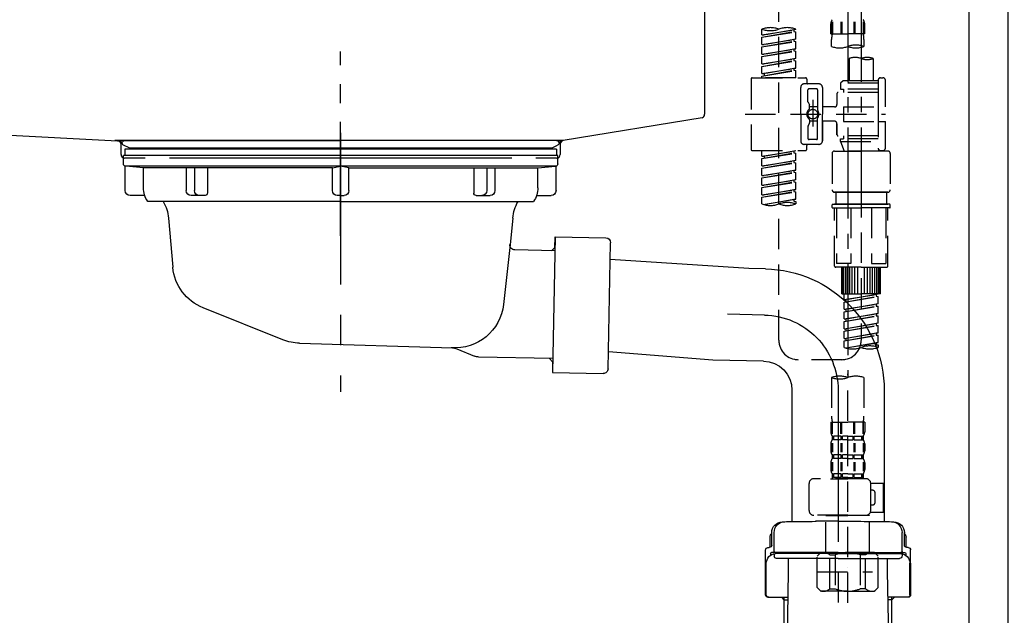
# Model space of a CAD drawing. Extents: x 55896 to 82369, y -11045 to -2175.
# Drawn here: x 61626 to 62032, y -8530 to -8285 of the extents above; entities that cross this region are included whole.
import ezdxf

# ---------------------------------------------------------------- set-up
doc = ezdxf.new("R2010")
doc.units = 0
doc.header["$LTSCALE"] = 50
doc.header["$MEASUREMENT"] = 0
for name, pattern in [('CENTER', [2, 1.25, -0.25, 0.25, -0.25]), ('CENTER2', [1.125, 0.75, -0.125, 0.125, -0.125]), ('DASHED', [0.75, 0.5, -0.25]), ('STYLE_01', [1.40625, 0.9375, -0.15625, 0.15625, -0.15625])]:
    doc.linetypes.add(name, pattern=pattern)
doc.layers.get('DEFPOINTS').update_dxf_attribs({"color": 146, "linetype": 'CONTINUOUS'})
for name, color, linetype in [('122-扉', 6, 'CONTINUOUS'), ('140-パーツ芯', 13, 'CENTER'), ('150-機器', 8, 'CONTINUOUS')]:
    doc.layers.add(name, color=color, linetype=linetype)

# ---------------------------------------------------------------- blocks, each defined once
blk = doc.blocks.new('KHB800HL-10_D')
at = {"layer": '140-パーツ芯', "linetype": 'STYLE_01'}
blk.add_line((67.5, -249.01), (67.5, -173.11), dxfattribs=at)
at = {"layer": '150-機器', "linetype": 'Continuous'}
for p, q in [((217.5, -1.5), (217.5, -198.98)), ((-216.08, -200.08), (-24.42, -209.85)), ((216.56, -200.38), (159.26, -209.79)), ((159.26, -209.79), (-25.52, -209.79)), ((-24.42, -209.85), (-23, -209.92)), ((-23, -215.5), (-23, -211.35)), ((158, -211.27), (158, -215.5)), ((-13, -217), (-21.5, -217)), ((138, -217), (-3, -217)), ((156.5, -217), (148, -217))]:
    blk.add_line(p, q, dxfattribs=at)
at = {"layer": '150-機器'}
for p, q in [((-23, -211.35), (-23, -209.92)), ((159.26, -209.79), (158, -210)), ((158, -211.35), (158, -210))]:
    blk.add_line(p, q, dxfattribs=at)
at = {"layer": '150-機器', "linetype": 'Continuous'}
for centre, start, end in [((216, -198.98), 291.8014, 0), ((-24.5, -211.35), 0, 87.0816), ((159.5, -211.27), 99.3322, 180), ((-21.5, -215.5), 180, 270), ((156.5, -215.5), 270, 0)]:
    blk.add_arc(centre, 1.5, start, end, dxfattribs=at)
blk = doc.blocks.new('F402_D')
at = {"layer": '150-機器', "color": 13, "linetype": 'CENTER2'}
for p, q in [((3.99, -38.38), (3.99, -310.13)), ((9.52, -38.29), (9.52, -239.41))]:
    blk.add_line(p, q, dxfattribs=at)
at = {"layer": '150-機器', "color": 13, "linetype": 'DASHED', "ltscale": 0.5}
for p, q in [((-24.39, -294.77), (-24.39, -97.13)), ((-2.99, -168.48), (-2.99, -164.44)), ((-2.55, -163.57), (-2.55, -168.48)), ((-2.36, -163.57), (-2.36, -168.48)), ((1.09, -163.57), (1.09, -168.48)), ((1.55, -163.57), (1.55, -168.48)), ((6.43, -163.57), (6.43, -168.48)), ((6.89, -163.57), (6.89, -168.48)), ((10.34, -163.57), (10.34, -168.48)), ((10.53, -163.57), (10.53, -168.48)), ((10.97, -168.48), (10.97, -164.44)), ((-31.37, -168.94), (-31.37, -166.58)), ((-31.37, -168.94), (-17.4, -166.69)), ((-31.37, -169.94), (-18.25, -167.58)), ((-31.37, -169.94), (-17.4, -167.69)), ((-31.37, -168.94), (-30.52, -169.05)), ((-31.37, -172.93), (-31.37, -169.94)), ((-17.4, -166.69), (-30.52, -169.05)), ((-18.25, -166.84), (-18.25, -167.58)), ((-18.25, -167.58), (-17.4, -167.69)), ((-18.25, -167.58), (-17.4, -167.69)), ((-18.25, -167.58), (-17.4, -167.69)), ((-17.4, -166.69), (-17.4, -166.58)), ((-17.4, -170.68), (-17.4, -167.69)), ((-17.4, -170.68), (-17.4, -167.69)), ((-2.99, -168.48), (3.99, -168.48)), ((10.97, -168.48), (3.99, -168.48)), ((-31.37, -172.93), (-17.4, -170.68)), ((-31.37, -173.93), (-18.25, -171.57)), ((-31.37, -173.93), (-17.4, -171.68)), ((-31.37, -172.93), (-30.52, -173.04)), ((-31.37, -176.92), (-31.37, -173.93)), ((-17.4, -170.68), (-30.52, -173.04)), ((-18.25, -170.83), (-18.25, -171.57)), ((-18.25, -170.83), (-18.25, -171.57)), ((-18.25, -171.57), (-17.4, -171.68)), ((-18.25, -171.57), (-17.4, -171.68)), ((-17.4, -174.67), (-17.4, -171.68)), ((-17.4, -174.67), (-17.4, -171.68)), ((-2.69, -173.73), (-2.69, -170.91)), ((10.67, -170.91), (10.67, -173.73)), ((-31.37, -176.92), (-17.4, -174.67)), ((-31.37, -177.92), (-18.25, -175.56)), ((-31.37, -177.92), (-17.4, -175.67)), ((-31.37, -176.92), (-30.52, -177.03)), ((-31.37, -180.91), (-31.37, -177.92)), ((-17.4, -174.67), (-30.52, -177.03)), ((-18.25, -174.8), (-18.25, -175.56)), ((-18.25, -174.82), (-18.25, -175.56)), ((-18.25, -174.82), (-18.25, -175.56)), ((-18.25, -175.56), (-17.4, -175.67)), ((-18.25, -175.56), (-17.4, -175.67)), ((-18.25, -175.56), (-17.4, -175.67)), ((-18.2, -174.8), (-17.4, -174.67)), ((-17.4, -178.66), (-17.4, -175.67)), ((-17.4, -178.66), (-17.4, -175.67)), ((-31.37, -180.91), (-17.4, -178.66)), ((-31.37, -181.91), (-18.25, -179.55)), ((-31.37, -181.91), (-17.4, -179.65)), ((-31.37, -180.91), (-30.52, -181.02)), ((-31.37, -184.9), (-31.37, -181.91)), ((-17.4, -178.66), (-30.52, -181.02)), ((-18.25, -178.81), (-18.25, -179.55)), ((-18.25, -178.81), (-18.25, -179.55)), ((-18.25, -179.55), (-17.4, -179.65)), ((-18.25, -179.55), (-17.4, -179.65)), ((-17.4, -182.65), (-17.4, -179.65)), ((-17.4, -182.65), (-17.4, -179.65)), ((4.54, -178.69), (4.54, -187.88)), ((14.51, -178.69), (14.51, -187.88)), ((-35.36, -186.64), (-13.41, -186.64)), ((-31.37, -184.9), (-17.4, -182.65)), ((-31.37, -185.9), (-18.25, -183.54)), ((-31.37, -185.9), (-17.4, -183.64)), ((-31.37, -184.9), (-30.52, -185)), ((-31.37, -186.64), (-31.37, -185.9)), ((-17.4, -186.64), (-31.37, -186.64)), ((-17.4, -182.65), (-30.52, -185)), ((-30.52, -185), (-30.52, -185.75)), ((-18.25, -182.78), (-18.25, -183.54)), ((-18.25, -182.8), (-18.25, -183.54)), ((-18.25, -182.8), (-18.25, -183.54)), ((-18.25, -183.54), (-17.4, -183.64)), ((-18.25, -183.54), (-17.4, -183.64)), ((-18.2, -182.78), (-17.4, -182.65)), ((-17.4, -186.64), (-17.4, -183.64)), ((-17.4, -186.64), (-17.4, -183.64)), ((17.5, -186.64), (18.5, -186.64)), ((-35.85, -187.13), (-35.85, -216.06)), ((-15.41, -201.6), (-15.41, -190.63)), ((-7.93, -189.13), (-13.91, -189.13)), ((-12.92, -187.13), (-12.92, -188.63)), ((-6.43, -190.63), (-6.43, -201.6)), ((2.04, -187.88), (1.05, -188.88)), ((16.51, -188.88), (1.05, -188.88)), ((1.05, -188.88), (1.05, -191.37)), ((4.54, -187.88), (2.04, -187.88)), ((4.54, -188.68), (4.49, -188.68)), ((16.51, -187.88), (4.54, -187.88)), ((16.51, -187.63), (16.51, -187.88)), ((16.51, -187.88), (16.51, -198.6)), ((19.5, -198.6), (19.5, -187.63)), ((-12.42, -196.48), (-12.42, -191.62)), ((-8.93, -191.12), (-11.92, -191.12)), ((-8.43, -191.62), (-8.43, -199.92)), ((-0.45, -193.12), (-0.45, -197.66)), ((16.51, -192.62), (0.05, -192.62)), ((1.05, -191.37), (2.29, -191.37)), ((2.29, -191.37), (2.29, -192.62)), ((16.51, -191.37), (2.29, -191.37)), ((-12.35, -196.73), (-11.79, -197.7)), ((-11.72, -199.2), (-11.72, -197.95)), ((-8.43, -198.65), (-11.72, -198.64)), ((-10.42, -195.73), (-10.42, -206.68)), ((-10.42, -196.61), (-10.42, -206.58)), ((-1.45, -198.65), (-6.43, -198.65)), ((2.29, -198.6), (2.29, -204.59)), ((2.29, -198.6), (19.5, -198.6)), ((16.51, -198.6), (16.51, -215.74)), ((-38.3, -201.6), (19.5, -201.6)), ((-15.41, -201.6), (-15.41, -212.57)), ((-6.43, -212.57), (-6.43, -201.6)), ((-12.42, -206.72), (-12.42, -211.57)), ((-12.35, -206.47), (-11.79, -205.49)), ((-11.72, -204), (-11.72, -205.24)), ((-8.43, -204.55), (-11.72, -204.55)), ((-8.43, -211.57), (-8.43, -203.27)), ((-1.45, -204.54), (-6.43, -204.54)), ((-6.43, -204.54), (-6.43, -212.57)), ((-0.45, -205.54), (-0.45, -210.07)), ((-0.45, -210.07), (-0.45, -205.54)), ((2.29, -204.59), (19.5, -204.59)), ((16.76, -204.59), (19.5, -204.59)), ((19.5, -215.56), (19.5, -204.59)), ((16.51, -210.57), (0.05, -210.57)), ((2.29, -210.57), (2.29, -211.82)), ((-7.93, -214.06), (-13.91, -214.06)), ((-12.92, -216.06), (-12.92, -214.56)), ((-7.93, -214.06), (-12.42, -214.06)), ((-8.93, -212.07), (-11.92, -212.07)), ((1.05, -211.82), (2.29, -211.82)), ((1.05, -212.82), (1.05, -211.82)), ((1.05, -212.82), (16.51, -212.82)), ((1.05, -212.82), (2.54, -216.81)), ((16.51, -211.82), (2.29, -211.82)), ((9.53, -212.87), (9.53, -294.77)), ((-35.36, -216.56), (-13.41, -216.56)), ((-31.37, -218.92), (-31.37, -216.56)), ((-31.37, -218.92), (-17.4, -216.67)), ((-31.37, -219.92), (-18.25, -217.56)), ((-31.37, -219.92), (-17.4, -217.66)), ((-31.37, -218.92), (-30.52, -219.02)), ((-17.4, -216.67), (-30.52, -219.02)), ((-30.52, -219.02), (-30.52, -219.77)), ((-18.25, -216.82), (-18.25, -217.56)), ((-18.25, -217.56), (-17.4, -217.66)), ((-18.25, -217.56), (-17.4, -217.66)), ((-18.25, -217.56), (-17.4, -217.66)), ((-17.4, -220.66), (-17.4, -217.66)), ((-17.4, -220.66), (-17.4, -217.66)), ((-2.44, -217.8), (-2.44, -232.76)), ((-1.45, -216.81), (9.53, -216.81)), ((16.51, -216.81), (2.54, -216.81)), ((20.5, -216.81), (9.53, -216.81)), ((16.74, -216.2), (16.51, -216.81)), ((17.5, -216.56), (18.5, -216.56)), ((21.49, -217.8), (21.49, -232.76)), ((-31.37, -222.91), (-31.37, -219.92)), ((-31.37, -222.91), (-17.4, -220.66)), ((-31.37, -223.91), (-18.25, -221.55)), ((-31.37, -223.91), (-17.4, -221.65)), ((-31.37, -222.91), (-30.52, -223.01)), ((-17.4, -220.66), (-30.52, -223.01)), ((-18.25, -220.81), (-18.25, -221.55)), ((-18.25, -220.81), (-18.25, -221.55)), ((-18.25, -221.55), (-17.4, -221.65)), ((-18.25, -221.55), (-17.4, -221.65)), ((-17.4, -224.65), (-17.4, -221.65)), ((-17.4, -224.65), (-17.4, -221.65)), ((-31.37, -226.9), (-31.37, -223.91)), ((-31.37, -226.9), (-17.4, -224.65)), ((-31.37, -227.9), (-18.25, -225.54)), ((-31.37, -227.9), (-17.4, -225.64)), ((-31.37, -226.9), (-30.52, -227)), ((-17.4, -224.65), (-30.52, -227)), ((-18.25, -224.78), (-18.25, -225.54)), ((-18.25, -224.8), (-18.25, -225.54)), ((-18.25, -224.8), (-18.25, -225.54)), ((-18.25, -225.54), (-17.4, -225.64)), ((-18.25, -225.54), (-17.4, -225.64)), ((-18.25, -225.54), (-17.4, -225.64)), ((-18.2, -224.77), (-17.4, -224.65)), ((-17.4, -228.64), (-17.4, -225.64)), ((-17.4, -228.64), (-17.4, -225.64)), ((-31.37, -230.89), (-31.37, -227.9)), ((-31.37, -230.89), (-17.4, -228.64)), ((-31.37, -231.88), (-18.25, -229.53)), ((-31.37, -231.88), (-17.4, -229.63)), ((-31.37, -230.89), (-30.52, -230.99)), ((-17.4, -228.64), (-30.52, -230.99)), ((-18.25, -228.79), (-18.25, -229.53)), ((-18.25, -228.79), (-18.25, -229.53)), ((-18.25, -229.53), (-17.4, -229.63)), ((-18.25, -229.53), (-17.4, -229.63)), ((-17.4, -232.62), (-17.4, -229.63)), ((-17.4, -232.62), (-17.4, -229.63)), ((-31.37, -234.88), (-31.37, -231.88)), ((-31.37, -234.88), (-17.4, -232.62)), ((-31.37, -235.87), (-18.25, -233.52)), ((-31.37, -235.87), (-17.4, -233.62)), ((-31.37, -234.88), (-30.52, -234.98)), ((-17.4, -232.62), (-30.52, -234.98)), ((-18.25, -232.76), (-18.25, -233.52)), ((-18.25, -232.78), (-18.25, -233.52)), ((-18.25, -232.78), (-18.25, -233.52)), ((-18.25, -233.52), (-17.4, -233.62)), ((-18.25, -233.52), (-17.4, -233.62)), ((-18.2, -232.75), (-17.4, -232.62)), ((-17.4, -236.61), (-17.4, -233.62)), ((-17.4, -236.61), (-17.4, -233.62)), ((-1.45, -233.76), (9.53, -233.76)), ((9.53, -233.76), (-1.45, -233.76)), ((-0.95, -233.76), (-0.95, -238.75)), ((9.53, -233.75), (-0.27, -233.75)), ((9.53, -233.75), (19.33, -233.75)), ((20.5, -233.76), (9.53, -233.76)), ((9.53, -233.76), (20.5, -233.76)), ((20, -233.76), (20, -238.75)), ((-31.37, -238.61), (-31.37, -235.87)), ((-30.84, -238.78), (-17.4, -236.61)), ((-17.4, -236.61), (-30.28, -238.93)), ((-18.25, -236.75), (-18.25, -237.51)), ((-18.25, -236.77), (-18.25, -237.51)), ((-18.25, -236.77), (-18.25, -237.51)), ((-18.25, -237.51), (-17.4, -237.61)), ((-18.25, -237.51), (-17.4, -237.61)), ((-18.2, -236.74), (-17.4, -236.61)), ((-17.4, -237.61), (-17.4, -238.61)), ((-2.44, -240.04), (-2.44, -238.95)), ((-2.24, -238.75), (-1.45, -238.75)), ((-1.45, -238.75), (9.53, -238.75)), ((-0.95, -238.75), (-1.45, -238.75)), ((9.53, -238.75), (-1.45, -238.75)), ((-0.95, -238.75), (-1.45, -238.75)), ((20.5, -238.75), (9.53, -238.75)), ((9.53, -238.75), (20.5, -238.75)), ((20, -238.75), (20.5, -238.75)), ((20, -238.75), (20.5, -238.75)), ((21.29, -238.75), (20.5, -238.75)), ((21.49, -240.04), (21.49, -238.95)), ((-2.24, -240.24), (9.53, -240.24)), ((-1.45, -264.18), (-1.45, -240.24)), ((-0.58, -240.24), (-0.58, -263.18)), ((5.26, -240.24), (5.26, -263.18)), ((21.29, -240.24), (9.53, -240.24)), ((13.79, -240.24), (13.79, -263.18)), ((19.63, -240.24), (19.63, -263.18)), ((20.5, -264.18), (20.5, -240.24)), ((5.26, -263.18), (-0.58, -263.18)), ((13.79, -263.18), (19.63, -263.18)), ((9.53, -264.68), (-0.95, -264.68)), ((1.55, -275.65), (1.55, -264.68)), ((1.85, -275.65), (1.85, -264.68)), ((2.44, -275.65), (2.44, -264.68)), ((3.14, -275.65), (3.14, -264.68)), ((3.94, -275.65), (3.94, -264.68)), ((4.84, -275.65), (4.84, -264.68)), ((5.83, -275.65), (5.83, -264.68)), ((6.93, -275.65), (6.93, -264.68)), ((8.13, -275.65), (8.13, -264.68)), ((9.53, -264.68), (20, -264.68)), ((10.92, -275.65), (10.92, -264.68)), ((12.12, -275.65), (12.12, -264.68)), ((13.22, -275.65), (13.22, -264.68)), ((14.21, -275.65), (14.21, -264.68)), ((15.11, -275.65), (15.11, -264.68)), ((15.91, -275.65), (15.91, -264.68)), ((16.61, -275.65), (16.61, -264.68)), ((17.2, -275.65), (17.2, -264.68)), ((17.5, -275.65), (17.5, -264.68)), ((1.55, -275.65), (9.53, -275.65)), ((2.54, -278.01), (2.54, -275.65)), ((2.54, -278.01), (16.51, -275.76)), ((16.51, -275.76), (3.39, -278.12)), ((17.5, -275.65), (9.53, -275.65)), ((2.54, -279.01), (15.66, -276.65)), ((2.54, -279.01), (16.51, -276.76)), ((2.54, -278.01), (3.39, -278.12)), ((2.54, -282), (2.54, -279.01)), ((2.54, -282), (16.51, -279.75)), ((3.39, -278.86), (3.39, -278.12)), ((16.51, -279.75), (3.39, -282.11)), ((15.66, -275.91), (15.66, -276.65)), ((15.66, -276.65), (16.51, -276.76)), ((15.66, -276.65), (16.51, -276.76)), ((15.66, -276.65), (16.51, -276.76)), ((15.66, -279.9), (15.66, -280.64)), ((15.66, -279.9), (15.66, -280.64)), ((16.51, -279.75), (16.51, -276.76)), ((16.51, -279.75), (16.51, -276.76)), ((2.54, -283), (15.66, -280.64)), ((2.54, -283), (16.51, -280.75)), ((2.54, -282), (3.39, -282.11)), ((2.54, -285.99), (2.54, -283)), ((2.54, -285.99), (16.51, -283.74)), ((3.39, -282.85), (3.39, -282.11)), ((16.51, -283.74), (3.39, -286.1)), ((15.66, -280.64), (16.51, -280.75)), ((15.66, -280.64), (16.51, -280.75)), ((15.66, -283.88), (15.66, -284.63)), ((15.66, -283.89), (15.66, -284.63)), ((15.66, -283.89), (15.66, -284.63)), ((15.71, -283.87), (16.51, -283.74)), ((16.51, -283.74), (16.51, -280.75)), ((16.51, -283.74), (16.51, -280.75)), ((2.54, -286.99), (15.66, -284.63)), ((2.54, -286.99), (16.51, -284.74)), ((2.54, -285.99), (3.39, -286.1)), ((2.54, -289.98), (2.54, -286.99)), ((2.54, -289.98), (16.51, -287.73)), ((3.39, -286.84), (3.39, -286.1)), ((16.51, -287.73), (3.39, -290.09)), ((15.66, -284.63), (16.51, -284.74)), ((15.66, -284.63), (16.51, -284.74)), ((15.66, -284.63), (16.51, -284.74)), ((15.66, -287.88), (15.66, -288.62)), ((15.66, -287.88), (15.66, -288.62)), ((16.51, -287.73), (16.51, -284.74)), ((16.51, -287.73), (16.51, -284.74)), ((2.54, -290.98), (15.66, -288.62)), ((2.54, -290.98), (16.51, -288.73)), ((2.54, -289.98), (3.39, -290.09)), ((2.54, -293.97), (2.54, -290.98)), ((2.54, -293.97), (16.51, -291.72)), ((3.39, -290.83), (3.39, -290.09)), ((16.51, -291.72), (3.39, -294.08)), ((15.66, -288.62), (16.51, -288.73)), ((15.66, -288.62), (16.51, -288.73)), ((15.66, -291.85), (15.66, -292.61)), ((15.66, -291.87), (15.66, -292.61)), ((15.66, -291.87), (15.66, -292.61)), ((15.71, -291.85), (16.51, -291.72)), ((16.51, -291.72), (16.51, -288.73)), ((16.51, -291.72), (16.51, -288.73)), ((2.54, -294.97), (15.66, -292.61)), ((2.54, -294.97), (16.51, -292.72)), ((2.54, -293.97), (3.39, -294.08)), ((2.54, -297.7), (2.54, -294.97)), ((3.07, -297.87), (16.51, -295.71)), ((3.39, -294.81), (3.39, -294.08)), ((16.51, -295.71), (3.63, -298.02)), ((15.66, -292.61), (16.51, -292.72)), ((15.66, -292.61), (16.51, -292.72)), ((15.66, -295.84), (15.66, -296.6)), ((15.66, -295.86), (15.66, -296.6)), ((15.66, -295.86), (15.66, -296.6)), ((15.71, -295.84), (16.51, -295.71)), ((16.51, -295.71), (16.51, -292.72)), ((16.51, -295.71), (16.51, -292.72)), ((15.66, -296.6), (16.51, -296.7)), ((15.66, -296.6), (16.51, -296.7)), ((16.51, -296.7), (16.51, -297.7)), ((1.55, -302.75), (-16.41, -302.75)), ((-2.69, -310.13), (-2.69, -326.01)), ((3.99, -402.9), (3.99, -308.59)), ((10.67, -310.13), (10.67, -326.01)), ((-2.99, -328.44), (-2.99, -332.48)), ((-2.99, -328.44), (3.99, -328.44)), ((-2.55, -333.35), (-2.55, -328.44)), ((-2.36, -333.35), (-2.36, -328.44)), ((1.09, -333.35), (1.09, -328.44)), ((1.55, -333.35), (1.55, -328.44)), ((10.97, -328.44), (3.99, -328.44)), ((6.43, -333.35), (6.43, -328.44)), ((6.89, -333.35), (6.89, -328.44)), ((10.34, -333.35), (10.34, -328.44)), ((10.53, -333.35), (10.53, -328.44)), ((10.97, -328.44), (10.97, -332.48)), ((-2.39, -334.22), (-2.39, -335.72)), ((-2, -334.22), (-2.39, -334.22)), ((-2, -335.72), (-2.39, -335.72)), ((-2, -335.72), (-2, -334.22)), ((-1.81, -335.72), (-1.81, -334.22)), ((1.32, -334.22), (-1.81, -334.22)), ((1.32, -335.72), (-1.81, -335.72)), ((1.32, -335.72), (1.32, -334.22)), ((1.78, -335.72), (1.78, -334.22)), ((3.99, -334.22), (1.78, -334.22)), ((3.99, -335.72), (1.78, -335.72)), ((3.99, -334.22), (6.2, -334.22)), ((3.99, -335.72), (6.2, -335.72)), ((6.2, -335.72), (6.2, -334.22)), ((6.66, -335.72), (6.66, -334.22)), ((6.66, -334.22), (9.79, -334.22)), ((6.66, -335.72), (9.79, -335.72)), ((9.79, -335.72), (9.79, -334.22)), ((9.98, -335.72), (9.98, -334.22)), ((9.98, -334.22), (10.37, -334.22)), ((9.98, -335.72), (10.37, -335.72)), ((10.37, -334.22), (10.37, -335.72)), ((-2.99, -337.46), (-2.99, -340.26)), ((-2.55, -337.12), (-2.55, -340.82)), ((-2.36, -337.12), (-2.36, -340.82)), ((1.09, -337.12), (1.09, -340.82)), ((1.55, -337.12), (1.55, -340.82)), ((6.43, -337.12), (6.43, -340.82)), ((6.89, -337.12), (6.89, -340.82)), ((10.34, -337.12), (10.34, -340.82)), ((10.53, -337.12), (10.53, -340.82)), ((10.97, -337.46), (10.97, -340.26)), ((-2.39, -342), (-2.39, -343.5)), ((-2, -342), (-2.39, -342)), ((-2, -343.5), (-2.39, -343.5)), ((-2, -343.5), (-2, -342)), ((-1.81, -343.5), (-1.81, -342)), ((1.32, -342), (-1.81, -342)), ((1.32, -343.5), (-1.81, -343.5)), ((1.32, -343.5), (1.32, -342)), ((1.78, -343.5), (1.78, -342)), ((3.99, -342), (1.78, -342)), ((3.99, -343.5), (1.78, -343.5)), ((3.99, -342), (6.2, -342)), ((3.99, -343.5), (6.2, -343.5)), ((6.2, -343.5), (6.2, -342)), ((6.66, -343.5), (6.66, -342)), ((6.66, -342), (9.79, -342)), ((6.66, -343.5), (9.79, -343.5)), ((9.79, -343.5), (9.79, -342)), ((9.98, -343.5), (9.98, -342)), ((9.98, -342), (10.37, -342)), ((9.98, -343.5), (10.37, -343.5)), ((10.37, -342), (10.37, -343.5)), ((-2.99, -345.24), (-2.99, -348.03)), ((-2.55, -344.93), (-2.55, -348.63)), ((-2.36, -344.93), (-2.36, -348.63)), ((1.09, -344.93), (1.09, -348.63)), ((1.55, -344.93), (1.55, -348.63)), ((6.43, -344.93), (6.43, -348.63)), ((6.89, -344.93), (6.89, -348.63)), ((10.34, -344.93), (10.34, -348.63)), ((10.53, -344.93), (10.53, -348.63)), ((10.97, -345.24), (10.97, -348.03)), ((11.47, -351.78), (-9.97, -351.78)), ((-3.09, -351.78), (3.99, -351.78)), ((-2, -349.78), (-2.39, -349.78)), ((-2.39, -349.78), (-2.39, -351.78)), ((-2, -351.28), (-2.39, -351.28)), ((-2, -351.28), (-2, -349.78)), ((1.32, -349.78), (-1.81, -349.78)), ((-1.81, -351.28), (-1.81, -349.78)), ((1.32, -351.28), (-1.81, -351.28)), ((1.32, -351.28), (1.32, -349.78)), ((3.99, -349.78), (1.78, -349.78)), ((1.78, -351.28), (1.78, -349.78)), ((3.99, -351.28), (1.78, -351.28)), ((3.99, -349.78), (6.2, -349.78)), ((3.99, -351.28), (6.2, -351.28)), ((6.2, -351.28), (6.2, -349.78)), ((6.66, -349.78), (9.79, -349.78)), ((6.66, -351.28), (6.66, -349.78)), ((6.66, -351.28), (9.79, -351.28)), ((9.79, -351.28), (9.79, -349.78)), ((9.98, -349.78), (10.37, -349.78)), ((9.98, -351.28), (9.98, -349.78)), ((9.98, -351.28), (10.37, -351.28)), ((10.37, -349.78), (10.37, -351.78)), ((-11.97, -364.84), (-11.97, -353.77)), ((13.45, -353.57), (18.75, -353.57)), ((13.46, -364.84), (13.46, -353.77)), ((14.26, -356.56), (13.46, -356.56)), ((18.75, -365.54), (18.75, -353.57)), ((15.26, -361.55), (15.26, -357.56)), ((13.46, -362.55), (14.26, -362.55)), ((3.99, -366.84), (-9.97, -366.84)), ((-4.89, -366.84), (-4.99, -366.93)), ((-4.99, -366.93), (3.99, -366.93)), ((-4.99, -382.19), (-4.99, -366.93)), ((3.99, -366.84), (11.47, -366.84)), ((12.97, -366.93), (3.99, -366.93)), ((12.87, -366.84), (12.97, -366.93)), ((12.97, -382.19), (12.97, -366.93)), ((13.34, -365.54), (18.75, -365.54)), ((-8.58, -383.69), (-7.08, -382.19)), ((-8.58, -396.66), (-8.58, -383.69)), ((-7.08, -382.19), (3.99, -382.19)), ((-5.94, -382.19), (3.99, -382.19)), ((-3.38, -383.19), (-1.14, -383.19)), ((-3.38, -397.15), (-3.38, -383.19)), ((-1.14, -383.19), (-1.14, -397.15)), ((13.92, -382.19), (3.99, -382.19)), ((15.06, -382.19), (3.99, -382.19)), ((11.35, -383.19), (9.12, -383.19)), ((9.12, -383.19), (9.12, -397.15)), ((11.35, -397.15), (11.35, -383.19)), ((16.56, -383.69), (15.06, -382.19)), ((16.56, -396.66), (16.56, -383.69)), ((3.99, -388.18), (4.03, -388.18)), ((-8.58, -390.17), (14.21, -390.17)), ((-8.58, -396.66), (-7.08, -398.15)), ((-3.38, -397.15), (-1.14, -397.15)), ((11.35, -397.15), (9.12, -397.15)), ((16.56, -396.66), (15.06, -398.15)), ((3.99, -398.15), (-7.08, -398.15)), ((3.99, -398.15), (15.06, -398.15))]:
    blk.add_line(p, q, dxfattribs=at)
blk.add_circle((-10.42, -201.6), 1.99, dxfattribs=at)
for centre, radius, start, end in [((-27.88, -176.45), 10.47, 70.5288, 109.4712), ((-20.89, -176.45), 10.47, 70.5288, 109.4712), ((-0.15, -164.44), 2.84, 142.1507, 180), ((8.13, -164.44), 2.84, 0, 37.8493), ((-27.88, -156.71), 10.47, 250.5288, 289.4712), ((7.28, -170.91), 9.97, 165.9301, 180), ((0.7, -170.91), 9.97, 0, 14.0699), ((0.65, -164.28), 10.02, 250.5288, 289.4712), ((7.33, -183.18), 10.02, 70.5288, 109.4712), ((7.33, -164.28), 10.02, 250.5288, 289.4712), ((7.03, -185.74), 7.48, 70.5288, 109.4712), ((12.02, -185.74), 7.48, 70.5288, 109.4712), ((12.02, -171.63), 7.48, 250.5288, 289.4712), ((-35.36, -187.13), 0.499, 90, 180), ((-13.41, -187.13), 0.499, 0, 90), ((17.5, -187.63), 0.997, 90, 180), ((18.5, -187.63), 0.997, 0, 90), ((-13.91, -190.63), 1.5, 90, 180), ((-12.42, -188.63), 0.499, 180, 270), ((-7.93, -190.63), 1.5, 0, 90), ((-11.92, -191.62), 0.499, 90, 180), ((-8.93, -191.62), 0.499, 0, 90), ((0.05, -193.12), 0.499, 90, 180), ((-11.92, -196.48), 0.499, 180, 210), ((-12.22, -197.95), 0.499, 0, 30), ((-1.45, -197.66), 0.997, 270, 0), ((-10.5, -201.55), 2.41, 126.0657, 181.0877), ((-10.5, -201.64), 2.41, 178.9123, 233.9343), ((-12.22, -199.2), 0.499, 306.0657, 0), ((-7.93, -199.92), 0.499, 180, 214.0506), ((-10.34, -201.55), 2.41, 358.9123, 34.0506), ((-10.34, -201.64), 2.41, 325.9494, 1.0877), ((-11.92, -206.72), 0.499, 150, 180), ((-12.22, -204), 0.499, 0, 53.9343), ((-12.22, -205.24), 0.499, 330, 0), ((-7.93, -203.27), 0.499, 145.9494, 180), ((-1.45, -205.54), 0.997, 0, 90), ((0.05, -210.07), 0.499, 180, 270), ((0.05, -210.07), 0.499, 180, 270), ((-13.91, -212.57), 1.5, 180, 270), ((-12.42, -214.56), 0.499, 90, 180), ((-11.92, -211.57), 0.499, 180, 270), ((-8.93, -211.57), 0.499, 270, 0), ((-7.93, -212.57), 1.5, 270, 0), ((-7.93, -212.57), 1.5, 270, 0), ((-35.36, -216.06), 0.499, 180, 270), ((-13.41, -216.06), 0.499, 270, 0), ((-1.45, -217.8), 0.997, 90, 180), ((17.5, -215.56), 0.997, 180.0133, 270), ((18.5, -215.56), 0.997, 270, 0), ((20.5, -217.8), 0.997, 0, 90), ((-1.45, -232.76), 0.997, 180, 270), ((20.5, -232.76), 0.997, 270, 0), ((-27.88, -228.74), 10.47, 250.5288, 289.4712), ((-20.89, -248.48), 10.47, 70.5288, 109.4712), ((-20.89, -228.74), 10.47, 250.5288, 289.4712), ((-2.24, -238.95), 0.199, 90, 180), ((21.29, -238.95), 0.199, 0, 90), ((-2.24, -240.04), 0.199, 180, 270), ((21.29, -240.04), 0.199, 270, 0), ((-0.95, -264.18), 0.499, 180, 270), ((20, -264.18), 0.499, 270, 0), ((-16.41, -294.77), 7.98, 180, 270), ((1.55, -294.77), 7.98, 270, 0), ((6.03, -287.83), 10.47, 250.5288, 289.4712), ((13.02, -307.57), 10.47, 70.5288, 109.4712), ((13.02, -287.83), 10.47, 250.5288, 289.4712), ((0.65, -319.58), 10.02, 70.5288, 109.4712), ((0.65, -300.68), 10.02, 250.5288, 289.4712), ((7.33, -319.58), 10.02, 70.5288, 109.4712), ((7.28, -326.01), 9.97, 180, 194.0699), ((0.7, -326.01), 9.97, 345.9301, 0), ((-0.15, -332.48), 2.84, 180, 217.8493), ((8.13, -332.48), 2.84, 322.1507, 0), ((-0.15, -337.46), 2.84, 142.1507, 180), ((8.13, -337.46), 2.84, 0, 37.8493), ((-0.15, -340.26), 2.84, 180, 217.8493), ((8.13, -340.26), 2.84, 322.1507, 0), ((-0.15, -345.24), 2.84, 142.1507, 180), ((8.13, -345.24), 2.84, 0, 37.8493), ((-0.15, -348.03), 2.84, 180, 217.8493), ((8.13, -348.03), 2.84, 322.1507, 0), ((-9.97, -353.77), 1.99, 90, 180), ((11.47, -353.77), 1.99, 0, 90), ((14.26, -357.56), 0.997, 0, 90), ((-9.97, -364.84), 1.99, 180.001, 270), ((11.47, -364.84), 1.99, 270, 359.999), ((14.26, -361.55), 0.997, 270, 0), ((-5.98, -386.08), 3.89, 48.036, 110.221), ((3.96, -396.08), 13.89, 89.864, 111.555), ((4.02, -396.08), 13.89, 68.445, 90.136), ((13.95, -386.08), 3.89, 69.779, 131.964), ((-5.98, -394.26), 3.89, 249.779, 311.964), ((3.99, -384.43), 13.72, 248.018, 270), ((3.99, -384.43), 13.72, 270, 291.982), ((13.95, -394.26), 3.89, 228.036, 290.221)]:
    blk.add_arc(centre, radius, start, end, dxfattribs=at)
blk = doc.blocks.new('排水ﾄﾗｯﾌﾟ2')
at = {"layer": '150-機器'}
for p, q in [((6863.81, 10975.65), (6952.81, 10975.65)), ((7041.81, 10975.65), (6952.81, 10975.65)), ((6865.7, 10972.64), (6863.38, 10973.75)), ((6863.81, 10972.05), (6863.81, 10969.55)), ((6863.81, 10972.05), (7041.81, 10972.05)), ((7039.92, 10972.64), (6865.7, 10972.64)), ((7039.92, 10972.64), (7042.25, 10973.75)), ((7041.81, 10972.05), (7041.81, 10969.55)), ((6863.31, 10966.05), (6863.31, 10969.55)), ((6863.31, 10969.55), (7042.31, 10969.55)), ((7042.31, 10966.05), (7042.31, 10969.55)), ((6864.06, 10955.05), (6864.06, 10965.05)), ((6871.56, 10964.41), (6864.27, 10965.05)), ((6864.27, 10965.05), (7041.36, 10965.05)), ((6871.56, 10956.2), (6871.56, 10964.41)), ((6949.41, 10964.41), (6871.56, 10964.41)), ((6956.21, 10964.41), (7034.06, 10964.41)), ((7034.06, 10964.41), (7041.36, 10965.05)), ((7034.06, 10956.2), (7034.06, 10964.41)), ((7041.56, 10955.05), (7041.56, 10965.05)), ((6872.07, 10953.05), (6866.06, 10953.05)), ((7033.55, 10953.05), (7039.56, 10953.05)), ((6952.81, 10950.55), (6873.31, 10950.55)), ((6952.81, 10950.55), (7032.31, 10950.55)), ((6881.81, 10943.75), (6883.01, 10932.81)), ((7023.81, 10943.75), (7021.94, 10923.44)), ((6864.43, 10936.06), (6843.53, 10935.63)), ((6864.52, 10931.59), (6864.43, 10936.06)), ((6864.43, 10936.06), (6865.57, 10880.07)), ((6842.63, 10881.6), (6841.57, 10933.59)), ((6865.88, 10930.29), (6864.52, 10931.59)), ((6883.01, 10932.81), (6885.72, 10908.16)), ((6864.55, 10930.26), (6881.07, 10930.59)), ((6777.79, 10922.79), (6784.6, 10922.93)), ((6784.6, 10922.93), (6841.72, 10926.59)), ((6976.61, 10893.57), (7009.45, 10906.71)), ((6969.77, 10892.15), (6906.74, 10890.28)), ((6799.39, 10885.22), (6842.49, 10888.6)), ((6865.45, 10885.87), (6895.87, 10886.49)), ((6904.96, 10889.9), (6897.69, 10886.87)), ((6778.57, 10884.8), (6799.39, 10885.22)), ((6866.78, 10885.89), (6865.48, 10884.54)), ((6865.48, 10884.54), (6865.57, 10880.07)), ((6865.57, 10880.07), (6844.67, 10879.64)), ((6728.81, 10874.09), (6728.81, 10818.72)), ((6728.81, 10872.8), (6728.81, 10818.72)), ((6766.81, 10872.8), (6766.81, 10818.72)), ((6747.81, 10818.81), (6738.46, 10818.81)), ((6747.81, 10818.81), (6757.16, 10818.81)), ((6720.46, 10809.01), (6720.46, 10814.14)), ((6720.46, 10809.01), (6720.46, 10814.13)), ((6721.46, 10806.51), (6721.46, 10814.16)), ((6774.16, 10806.51), (6774.16, 10814.16)), ((6775.16, 10809.01), (6775.16, 10814.14)), ((6775.16, 10809.01), (6775.16, 10814.13)), ((6719.81, 10808.07), (6719.81, 10812.3)), ((6775.81, 10808.07), (6775.81, 10812.3)), ((6717.91, 10788.51), (6717.91, 10807.01)), ((6718.91, 10808.01), (6719.46, 10808.01)), ((6719.91, 10805.51), (6719.91, 10804.76)), ((6747.81, 10806.01), (6720.41, 10806.01)), ((6747.81, 10805.51), (6721.91, 10805.51)), ((6726.31, 10805.51), (6726.31, 10806.01)), ((6747.81, 10806.01), (6775.21, 10806.01)), ((6747.81, 10805.51), (6773.71, 10805.51)), ((6769.31, 10805.51), (6769.31, 10806.01)), ((6775.71, 10805.51), (6775.71, 10804.76)), ((6776.71, 10808.01), (6776.16, 10808.01)), ((6777.71, 10788.51), (6777.71, 10807.01)), ((6717.91, 10801.51), (6717.91, 10788.51)), ((6718.23, 10788.51), (6718.23, 10801.51)), ((6721.46, 10805.01), (6721.46, 10804.51)), ((6747.81, 10803.51), (6722.46, 10803.51)), ((6727.41, 10798.11), (6727.41, 10803.51)), ((6747.81, 10803.51), (6773.16, 10803.51)), ((6768.21, 10798.11), (6768.21, 10803.51)), ((6774.16, 10805.01), (6774.16, 10804.51)), ((6777.39, 10788.51), (6777.39, 10801.51)), ((6777.71, 10801.51), (6777.71, 10788.51)), ((6726.5, 10743.27), (6727.41, 10798.11)), ((6769.13, 10743.27), (6768.21, 10798.11)), ((6718.91, 10787.51), (6727.24, 10787.51)), ((6725.61, 10786.51), (6724.61, 10787.51)), ((6725.61, 10753.19), (6725.61, 10787.51)), ((6725.61, 10786.51), (6727.22, 10786.51)), ((6776.71, 10787.51), (6768.39, 10787.51)), ((6770.01, 10786.51), (6768.41, 10786.51)), ((6770.01, 10753.19), (6770.01, 10787.51)), ((6770.01, 10786.51), (6771.01, 10787.51)), ((6726.66, 10752.99), (6725.65, 10752.99)), ((6725.74, 10752.85), (6726.64, 10751.85)), ((6768.97, 10752.99), (6769.97, 10752.99)), ((6769.88, 10752.85), (6768.99, 10751.85)), ((6747.81, 10741.31), (6721.71, 10741.31)), ((6747.81, 10741.31), (6773.91, 10741.31)), ((6719.71, 10739.31), (6719.71, 10726.59)), ((6775.91, 10739.31), (6775.91, 10726.59)), ((6747.81, 10726.59), (6714.01, 10726.59)), ((6714.01, 10698.72), (6714.01, 10726.59)), ((6747.81, 10726.59), (6781.61, 10726.59)), ((6781.61, 10698.72), (6781.61, 10726.59)), ((6747.81, 10697.29), (6716.81, 10697.29)), ((6720.46, 10697.29), (6720.46, 10696.88)), ((6721.46, 10697.29), (6721.46, 10696.85)), ((6747.81, 10697.29), (6778.81, 10697.29)), ((6774.16, 10697.29), (6774.16, 10696.85)), ((6775.16, 10697.29), (6775.16, 10696.88)), ((6756.81, 10692.21), (6738.81, 10692.21))]:
    blk.add_line(p, q, dxfattribs=at)
at = {"layer": '150-機器', "color": 13, "linetype": 'CENTER'}
for p, q in [((6952.81, 10978.87), (6952.81, 10872.19)), ((6778.18, 10903.79), (6793.33, 10904.1)), ((6747.81, 10872.8), (6747.81, 10685.44))]:
    blk.add_line(p, q, dxfattribs=at)
at = {"layer": '150-機器', "color": 13, "ltscale": 0.1}
for p, q in [((6715.09, 10702.29), (6715.09, 10726.59)), ((6732.73, 10702.29), (6732.73, 10726.59)), ((6735.34, 10702.29), (6735.34, 10726.59)), ((6760.28, 10702.29), (6760.28, 10726.59)), ((6762.89, 10702.29), (6762.89, 10726.59)), ((6780.53, 10702.29), (6780.53, 10726.59)), ((6725.44, 10698.29), (6720.91, 10698.29)), ((6747.81, 10698.29), (6745.31, 10698.29)), ((6747.81, 10698.29), (6750.31, 10698.29)), ((6770.18, 10698.29), (6774.71, 10698.29))]:
    blk.add_line(p, q, dxfattribs=at)
at = {"layer": '150-機器'}
for centre, radius, start, end in [((6863.81, 10974.65), 1, 90, 244.3866), ((7041.81, 10974.65), 1, 295.6134, 90), ((6864.31, 10966.05), 1, 180, 270), ((7041.31, 10966.05), 1, 270, 0), ((6881.56, 10956.2), 10, 180, 214.4115), ((7024.06, 10956.2), 10, 325.5885, 360), ((6866.06, 10955.05), 2, 180, 270), ((7039.56, 10955.05), 2, 270, 0), ((6866.84, 10942.82), 15, 3.5618, 31.0281), ((7038.78, 10942.82), 15, 148.9719, 176.4382), ((6843.57, 10933.63), 2, 91.1667, 181.1667), ((6881.03, 10932.59), 2, 271.1667, 6.2711), ((7002.02, 10925.28), 20, 291.8031, 354.7261), ((6778.81, 10872.8), 50, 91.1667, 180), ((6905.62, 10910.23), 20, 185.9448, 274.5616), ((6969.18, 10912.14), 20, 271.6971, 291.8031), ((6895.77, 10891.49), 5, 271.1667, 292.5932), ((6906.89, 10885.28), 5, 91.6971, 112.5932), ((6778.81, 10872.8), 12, 91.1667, 180), ((6844.63, 10881.64), 2, 181.1667, 271.1667), ((6724.96, 10814.13), 4.5, 91.4252, 180), ((6725.96, 10814.16), 4.5, 91.3223, 180), ((6738.81, 10257.45), 561.35, 90, 91.4252), ((6756.81, 10257.45), 561.35, 88.5748, 90), ((6769.66, 10814.16), 4.5, 0, 88.6777), ((6770.66, 10814.13), 4.5, 0, 88.5748), ((6721.81, 10812.3), 2, 132.454, 180), ((6773.81, 10812.3), 2, 0, 47.546), ((6718.91, 10807.01), 1, 90, 180), ((6722.23, 10801.51), 4, 93.5454, 180), ((6719.46, 10809.01), 1, 270, 0), ((6719.46, 10809.01), 1, 270, 0), ((6720.41, 10805.51), 0.5, 90, 180), ((6721.96, 10806.51), 0.5, 180, 270), ((6721.96, 10805.01), 0.5, 90, 180), ((6773.39, 10801.51), 4, 0, 86.4546), ((6773.66, 10806.51), 0.5, 270, 0), ((6773.66, 10805.01), 0.5, 0, 90), ((6776.16, 10809.01), 1, 180, 270), ((6776.16, 10809.01), 1, 180, 270), ((6775.21, 10805.51), 0.5, 0, 90), ((6776.71, 10807.01), 1, 0, 90), ((6722.46, 10804.51), 1, 180, 270), ((6773.16, 10804.51), 1, 270, 0), ((6718.91, 10788.51), 1, 180, 270), ((6718.91, 10788.51), 1, 180, 270), ((6719.23, 10788.51), 1, 180, 270), ((6776.39, 10788.51), 1, 270, 0), ((6776.71, 10788.51), 1, 270, 0), ((6776.71, 10788.51), 1, 270, 0), ((6726.11, 10753.19), 0.5, 180, 221.9647), ((6769.51, 10753.19), 0.5, 318.0353, 0), ((6721.71, 10739.31), 2, 90, 180), ((6724.5, 10743.31), 2, 270, 354.3237), ((6771.13, 10743.31), 2, 180.9582, 270), ((6773.91, 10739.31), 2, 0, 90), ((6715.01, 10698.72), 1, 180, 243.2563), ((6716.81, 10702.29), 5, 243.2563, 270), ((6724.96, 10696.88), 4.5, 180, 268.5748), ((6725.96, 10696.85), 4.5, 180, 268.6777), ((6769.66, 10696.85), 4.5, 271.3223, 0), ((6770.66, 10696.88), 4.5, 271.4252, 0), ((6778.81, 10702.29), 5, 270, 296.7437), ((6780.61, 10698.72), 1, 296.7437, 360), ((6738.81, 11253.56), 561.35, 268.5748, 270), ((6756.81, 11253.56), 561.35, 270, 271.4252)]:
    blk.add_arc(centre, radius, start, end, dxfattribs=at)
at = {"layer": '150-機器', "color": 13, "linetype": 'CENTER'}
blk.add_arc((6778.81, 10872.8), 31, 91.1667, 180, dxfattribs=at)
at = {"layer": '150-機器', "color": 13, "ltscale": 0.1}
for centre, radius, start, end in [((6721.38, 10705.2), 6.92, 204.8352, 266.1563), ((6725.18, 10707.42), 9.13, 268.3376, 325.848), ((6745.79, 10713.92), 15.64, 228.0486, 268.2381), ((6749.83, 10713.92), 15.64, 271.7619, 311.9514), ((6770.45, 10707.42), 9.13, 214.152, 271.6624), ((6774.25, 10705.2), 6.92, 273.8437, 335.1648)]:
    blk.add_arc(centre, radius, start, end, dxfattribs=at)
at = {"layer": 'DEFPOINTS', "ltscale": 0.1}
for p, q in [((6889.2, 10964.41), (6889.2, 10955.05)), ((6892.6, 10964.41), (6892.6, 10955.05)), ((6897.95, 10964.41), (6897.95, 10954.05)), ((6949.41, 10964.41), (6952.81, 10965.05)), ((6949.41, 10955.05), (6949.41, 10964.41)), ((6956.21, 10964.41), (6952.81, 10965.05)), ((6956.21, 10955.05), (6956.21, 10964.41)), ((7007.67, 10964.41), (7007.67, 10954.05)), ((7013.03, 10964.41), (7013.03, 10955.05)), ((7016.43, 10964.41), (7016.43, 10955.05)), ((6896.95, 10953.05), (6891.2, 10953.05)), ((6952.81, 10953.05), (6951.41, 10953.05)), ((6952.81, 10953.05), (6954.21, 10953.05)), ((7008.67, 10953.05), (7014.43, 10953.05))]:
    blk.add_line(p, q, dxfattribs=at)
for centre, radius, start, end in [((6891.2, 10955.05), 2, 180, 270), ((6894.6, 10955.05), 2, 180, 270), ((6896.95, 10954.05), 1, 270, 0), ((6951.41, 10955.05), 2, 180, 270), ((6954.21, 10955.05), 2, 270, 0), ((7008.67, 10954.05), 1, 180, 270), ((7011.03, 10955.05), 2, 270, 0), ((7014.43, 10955.05), 2, 270, 0)]:
    blk.add_arc(centre, radius, start, end, dxfattribs=at)

msp = doc.modelspace()

# ---------------------------------------------------------------- linework, layer by layer
at = {"layer": '122-扉', "color": 253}
msp.add_lwpolyline([(62017.53, -8164.89), (62033.53, -8164.89), (62033.53, -8834.89), (62017.53, -8834.89)], close=True, dxfattribs=at)

# ---------------------------------------------------------------- block references
at = {"layer": '150-機器'}
for name, p in [('F402_D', (61963.53, -8122.19)), ('KHB800HL-10_D', (61691.03, -8124.89))]:
    msp.add_blockref(name, p, dxfattribs=at)
at = {"layer": '150-機器', "xscale": -1}
msp.add_blockref('排水ﾄﾗｯﾌﾟ2', (68711.35, -19310.33), dxfattribs=at)

doc.saveas('drawing.dxf')
